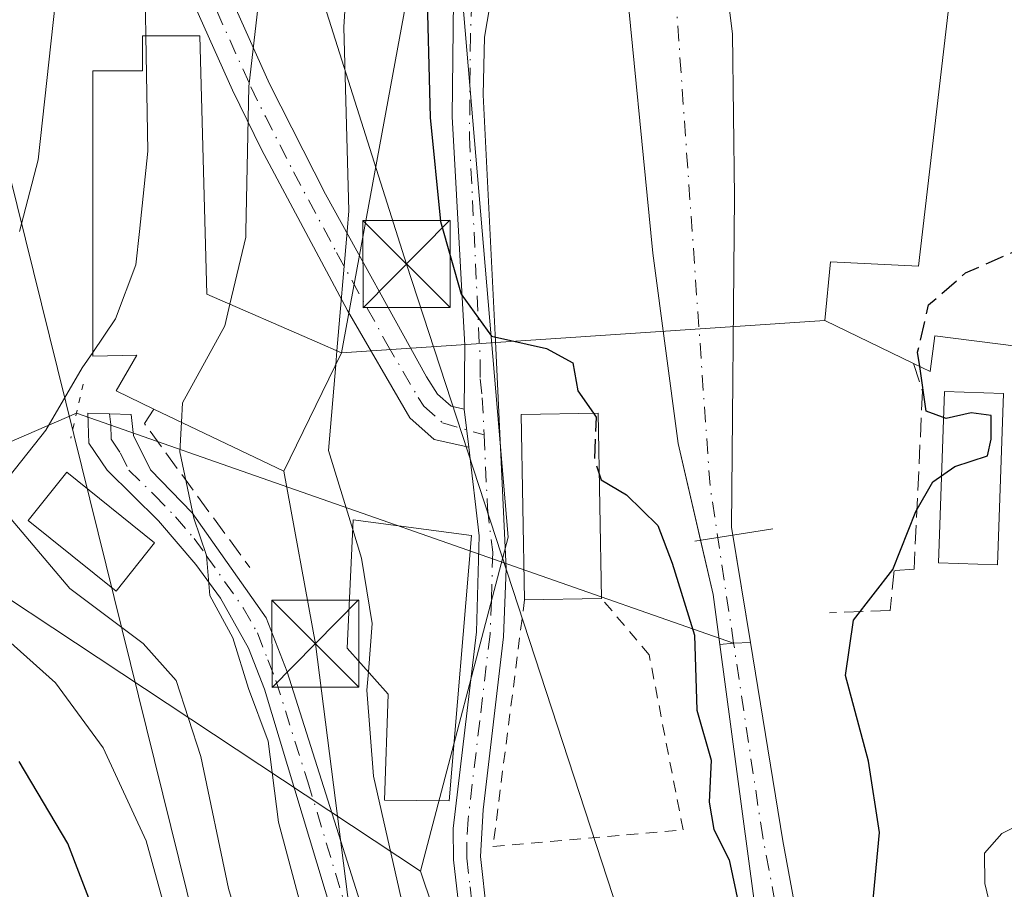
# Model space of a CAD drawing. Units: metres. Extents: x 586485 to 589922, y 4768307 to 4770665.
# Drawn here: x 587918 to 588003, y 4769713 to 4769787 of the extents above; entities that cross this region are included whole.
import ezdxf

# ---------------------------------------------------------------- set-up
doc = ezdxf.new("R2010")
doc.units = ezdxf.units.M
doc.header["$MEASUREMENT"] = 0
for name, pattern in [('DGN Style 2', [1.6480167562047852, 0.988810053722871, -0.6592067024819142]), ('DGN Style 3', [2.307223458686699, 1.648016756204785, -0.6592067024819142]), ('DGN Style 4', [2.6384748266838614, 1.318413404963828, -0.6592067024819142, 0.001648016756204785, -0.6592067024819142]), ('DGN Style 5', [1.1536117293433497, 0.4944050268614355, -0.6592067024819142])]:
    doc.linetypes.add(name, pattern=pattern)
for name, color, linetype, lineweight in [('Alambrada', 7, 'DGN Style 2', 0), ('Camino Cxs', 7, 'Continuous', 0), ('Camino eje', 30, 'DGN Style 4', 13), ('Cima', 7, 'Continuous', 0), ('Corriente natural Cxs', 4, 'Continuous', 13), ('Corriente natural eje', 4, 'DGN Style 4', 0), ('Corriente natural lineal', 142, 'Continuous', 13), ('Curva de nivel maestra', 30, 'Continuous', 30), ('Curva de nivel maestra oculto', 30, 'DGN Style 3', 30), ('Curva de nivel normal', 30, 'Continuous', 0), ('Edificación Cxs', 1, 'Continuous', 13), ('Obra de contención lineal', 1, 'DGN Style 3', 13), ('Pastizal CxS', 92, 'Continuous', 0), ('Piscina CxS', 4, 'Continuous', 0), ('Pista pavimentada Cxs', 135, 'Continuous', 0), ('Pista pavimentada eje', 135, 'DGN Style 4', 0), ('Prado CxS', 92, 'Continuous', 0), ('Presa', 1, 'Continuous', 13), ('Puente lineal', 2, 'DGN Style 5', 0), ('Suelo desnudo CxS', 253, 'Continuous', 0), ('Tendido', 6, 'Continuous', 0), ('Torre de tendido puntual', 7, 'Continuous', 0)]:
    doc.layers.add(name, color=color, linetype=linetype, lineweight=lineweight)

# ---------------------------------------------------------------- blocks, each defined once
blk = doc.blocks.new('*U24')
at = {"layer": 'Suelo desnudo CxS', "color": 253, "linetype": 'Continuous', "lineweight": 0}
for points in [[(588009.7701000003, 4769945.2601, 469.8711000000039), (587998.7001, 4769908.690099999, 470.8625999999931), (587992.0100999996, 4769883.710100001, 471.2286000000022), (587983.8501000004, 4769856.0001, 471.590400000001), (587978.9301000005, 4769833.850099999, 471.764599999995), (587977.2100999998, 4769824.100099999, 471.4265000000014), (587977.0601000004, 4769815.140100001, 471.2525000000023), (587977.9901000002, 4769805.530099999, 471.1595999999991), (587979.7301000003, 4769800.4001, 471.7825000000012), (587979.7567999996, 4769795.891600001, 472.030700000003), (587978.4935, 4769792.151699999, 471.7989999999991), (587979.2401000002, 4769786.2601, 471.8368000000046), (587979.4001000002, 4769772.280099999, 471.8494999999967), (587979.1601, 4769743.840100001, 472.3984000000055), (587980.7821000004, 4769733.9242, 473.000199999995), (587983.5701000001, 4769716.880100001, 472.8445000000065), (587988.6700999998, 4769689.3101, 473.1867999999959)], [(587981.0701000001, 4769711.9301, 473.8913999999932), (587978.1542999997, 4769733.753000001, 473.9720999999991), (587977.5800999999, 4769738.050100001, 473.6487000000052), (587974.5601000004, 4769751.040100001, 473.3671000000032), (587972.3901000004, 4769767.4101, 472.7600999999996), (587969.8402000006, 4769793.3994, 472.4318999999959), (587968.3706999999, 4769797.4683, 472.6046999999963), (587965.9801000003, 4769807.090100001, 472.5215000000026), (587965.4951, 4769810.313800001, 472.457899999994), (587964.9600999998, 4769813.870100001, 472.4383999999991), (587964.8901000004, 4769823.210100001, 472.5644999999931), (587967.5900999998, 4769842.670100001, 472.1656999999978), (587974.9401000004, 4769867.8201, 471.7265000000043), (587984.6201, 4769898.460100001, 471.5626000000047), (587992.6101000002, 4769924.850099999, 471.5448999999935), (587999.2200999996, 4769944.640100001, 470.9958000000043)]]:
    blk.add_polyline3d(points, dxfattribs=at)
blk = doc.blocks.new('5TTEND')
at = {"layer": 'Cima', "color": 7, "linetype": 'Continuous', "lineweight": 0}
for p, q in [((-0.375, 0.3754), (0.375, -0.3746)), ((0.3720000000000001, 0.3784000000000001), (-0.3720000000000001, -0.3776))]:
    blk.add_line(p, q, dxfattribs=at)
at = {"layer": 'Cima', "color": 7, "linetype": 'Continuous', "lineweight": 0, "flags": 128}
blk.add_lwpolyline([(-0.375, -0.3746), (0.375, -0.3746), (0.375, 0.3754), (-0.375, 0.3754), (-0.3720000000000001, -0.3776)], dxfattribs=at)

msp = doc.modelspace()

# ---------------------------------------------------------------- linework, layer by layer
at = {"layer": 'Alambrada', "color": 7, "linetype": 'DGN Style 2', "lineweight": 0}
msp.add_polyline3d([(587961.3501000004, 4769737.610099999, 477.7853000000032), (587958.6401000004, 4769716.390100001, 477.9652999999962), (587974.9801000003, 4769717.840100001, 480.3006000000024), (587972.0701000001, 4769732.880100001, 480.6065999999992), (587967.9600999998, 4769737.7301, 479.216499999995)], dxfattribs=at)
at = {"layer": 'Camino Cxs', "color": 7, "linetype": 'Continuous', "lineweight": 0, "extrusion": (0.006469657029041466, -0.05567310129019735, 0.9984280892135688), "elevation": -261267.2959431905, "flags": 128}
msp.add_lwpolyline([(1134604.189562013, 4662687.92003627), (1134604.189562013, 4662684.622847916)], dxfattribs=at)
at = {"layer": 'Camino Cxs', "color": 7, "linetype": 'Continuous', "lineweight": 0}
for points in [[(587917.5100999996, 4769834.350099999, 500.5954000000056), (587918.5800999999, 4769829.3301, 499.7513999999938), (587920.5701000001, 4769823.620100001, 498.7179999999935), (587925.2701000003, 4769813.0101, 494.5126000000019), (587931.3000999996, 4769800.0701, 491.8586000000069), (587939.4101, 4769781.970100001, 484.7694000000047), (587944.2401000002, 4769772.470100001, 481.5930999999982), (587952.9101, 4769756.7601, 478.157600000006), (587953.8701, 4769755.290100001, 477.5717000000004), (587955.0301000001, 4769754.2601, 477.013300000006), (587956.1700999998, 4769754.0001, 476.5760000000009), (587956.5500999996, 4769750.7301, 476.3911999999983), (587953.5701000001, 4769751.4001, 477.4738999999972), (587951.5000999998, 4769753.2401, 478.6953000000067), (587946.1300999997, 4769762.470100001, 481.9499000000069), (587938.7301000003, 4769776.3201, 485.9248999999982), (587936.2301000003, 4769781.420100001, 486.9091999999946), (587928.4700999996, 4769798.780099999, 491.8221000000049), (587921.4700999996, 4769813.8301, 496.6287000000011), (587917.1001000004, 4769823.890100001, 499.9919999999984)], [(587917.5100999996, 4769834.350099999, 500.5954000000056), (587918.5800999999, 4769829.3301, 499.7513999999938), (587920.5701000001, 4769823.620100001, 498.7179999999935), (587925.2701000003, 4769813.0101, 494.5126000000019), (587931.3000999996, 4769800.0701, 491.8586000000069), (587939.4101, 4769781.970100001, 484.7694000000047), (587944.2401000002, 4769772.470100001, 481.5930999999982), (587952.9101, 4769756.7601, 478.157600000006), (587953.8701, 4769755.290100001, 477.5717000000004), (587955.0301000001, 4769754.2601, 477.013300000006), (587956.1700999998, 4769754.0001, 476.5760000000009)], [(587956.5500999996, 4769750.7301, 476.3911999999983), (587953.5701000001, 4769751.4001, 477.4738999999972), (587951.5000999998, 4769753.2401, 478.6953000000067), (587946.1300999997, 4769762.470100001, 481.9499000000069), (587938.7301000003, 4769776.3201, 485.9248999999982), (587936.2301000003, 4769781.420100001, 486.9091999999946), (587928.4700999996, 4769798.780099999, 491.8221000000049), (587921.4700999996, 4769813.8301, 496.6287000000011), (587917.1001000004, 4769823.890100001, 499.9919999999984), (587915.5800999999, 4769828.4901, 501.1919000000053)]]:
    msp.add_polyline3d(points, dxfattribs=at)
at = {"layer": 'Camino eje', "color": 30, "linetype": 'DGN Style 4', "lineweight": 13}
msp.add_polyline3d([(587916.8750999998, 4769829.890100001, 500.492499999993), (587917.0800999999, 4769828.9101, 500.280700000003), (587917.8400999998, 4769826.610099999, 499.7494000000006), (587918.8350999998, 4769823.755100001, 499.2795999999944), (587921.0201000003, 4769818.725099999, 497.8843999999954), (587923.3701, 4769813.420100001, 495.5252999999939), (587926.8701, 4769805.895099999, 492.4291999999987), (587929.8850999996, 4769799.425100001, 491.8374999999942), (587933.7651000004, 4769790.745100001, 488.2213000000047), (587937.8201000001, 4769781.6951, 485.5029000000068), (587939.0701000001, 4769779.145099999, 485.2333000000072), (587941.4851000002, 4769774.395099999, 483.4198000000034), (587945.1851000004, 4769767.470100001, 481.8067000000011), (587949.5201000003, 4769759.6151, 480.4643000000069), (587952.2050999999, 4769755.0001, 478.3050999999978), (587952.6851000004, 4769754.265100001, 477.8619000000036), (587954.3000999996, 4769752.8301, 477.0945000000065), (587957.8702999996, 4769751.7805, 476.2247999999963)], dxfattribs=at)
at = {"layer": 'Corriente natural Cxs', "color": 4, "linetype": 'Continuous', "lineweight": 13, "extrusion": (-0.00969336912474019, 0.05925890766500038, 0.9981955822670037), "elevation": 277421.8541516904, "flags": 128}
msp.add_lwpolyline([(-1350252.219240927, -4603914.182586035), (-1350252.219240927, -4603904.798188863)], dxfattribs=at)
at = {"layer": 'Corriente natural Cxs', "color": 4, "linetype": 'Continuous', "lineweight": 13, "extrusion": (-0.3802355565105757, 0.01878391778632127, 0.9246989164034365), "elevation": -133537.6325500525, "flags": 128}
msp.add_lwpolyline([(-4792935.453480828, 325601.0573547549), (-4792939.717015657, 325600.2078652812), (-4792944.33881667, 325598.7825932081)], dxfattribs=at)
at = {"layer": 'Corriente natural Cxs', "color": 4, "linetype": 'Continuous', "lineweight": 13, "extrusion": (0.3389830554486846, 0.1045999168396043, 0.9349595421812764), "elevation": 698671.5299301685, "flags": 128}
msp.add_lwpolyline([(4384319.516792761, -1840021.488196859), (4384319.297981294, -1840022.730183012), (4384318.905570494, -1840024.227839032)], dxfattribs=at)
msp.add_lwpolyline([(4384319.516792761, -1840021.488196859), (4384319.297981294, -1840022.730183012), (4384318.905570494, -1840024.227839032)], dxfattribs=at)
at = {"layer": 'Corriente natural Cxs', "color": 4, "linetype": 'Continuous', "lineweight": 13}
msp.add_polyline3d([(587978.4935, 4769792.151699999, 471.7989999999991), (587979.2401000002, 4769786.2601, 471.8368000000046), (587979.4001000002, 4769772.280099999, 471.8494999999967), (587979.1601, 4769743.840100001, 472.3984000000055), (587980.7821000004, 4769733.9242, 473.000199999995), (587979.3284, 4769733.886299999, 473.5314999999973), (587978.1542999997, 4769733.753000001, 473.9720999999991), (587977.5800999999, 4769738.050100001, 473.6487000000052), (587974.5601000004, 4769751.040100001, 473.3671000000032), (587972.3901000004, 4769767.4101, 472.7600999999996), (587969.8402000006, 4769793.3994, 472.4318999999959)], close=True, dxfattribs=at)
for points in [[(587976.4918000001, 4769742.7313, 473.1061000000045), (587974.5601000004, 4769751.040100001, 473.3671000000032), (587972.3901000004, 4769767.4101, 472.7600999999996), (587969.8402000006, 4769793.3994, 472.4318999999959)], [(587978.4935, 4769792.151699999, 471.7989999999991), (587979.2401000002, 4769786.2601, 471.8368000000046), (587979.4001000002, 4769772.280099999, 471.8494999999967), (587979.1601, 4769743.840100001, 472.3984000000055), (587979.2698999997, 4769743.1688, 472.4367000000057)], [(587981.0701000001, 4769711.9301, 473.8913999999932), (587978.1542999997, 4769733.753000001, 473.9720999999991), (587979.3284, 4769733.886299999, 473.5314999999973), (587980.7821000004, 4769733.9242, 473.000199999995), (587983.5701000001, 4769716.880100001, 472.8445000000065), (587988.6700999998, 4769689.3101, 473.1867999999959)], [(587997.7001, 4769527.590100001, 479.9217000000062), (588000.0701000001, 4769535.8301, 478.8834999999963), (588003.7200999996, 4769555.100099999, 478.4182000000001), (588011.1700999998, 4769575.6801, 477.0669000000053), (588013.0833000002, 4769583.76, 476.7652999999991), (588015.3058000002, 4769599.740900001, 476.1760000000068), (588013.4008, 4769619.7434, 475.402700000006), (588010.3316000003, 4769627.786800001, 475.402700000006), (588003.5581999999, 4769643.873500001, 474.8788000000059), (587996.8907000005, 4769657.4202, 474.0801999999967), (587990.9700999996, 4769669.9901, 474.1303999999946), (587986.2301000003, 4769683.880100001, 473.9765000000043), (587981.0701000001, 4769711.9301, 473.8913999999932), (587978.1542999997, 4769733.753000001, 473.9720999999991)], [(587980.7821000004, 4769733.9242, 473.000199999995), (587983.5701000001, 4769716.880100001, 472.8445000000065), (587988.6700999998, 4769689.3101, 473.1867999999959), (587991.4901000002, 4769679.770099999, 473.5240000000049), (587994.7901, 4769670.210100001, 473.7480000000069), (588012.2366000004, 4769631.702600001, 474.5261000000028), (588016.3640999999, 4769622.071799999, 474.9686999999976), (588017.7399000004, 4769613.499199999, 475.1603000000032), (588018.7982999999, 4769599.423400001, 475.7820000000065), (588016.1700999998, 4769581.540100001, 476.1848999999929), (588012.5100999996, 4769565.440099999, 476.9278999999952), (588008.0500999996, 4769549.9901, 477.3862999999984), (588006.7301000003, 4769537.840100001, 477.907600000006), (588008.3792000003, 4769522.7082, 478.4219000000012)]]:
    msp.add_polyline3d(points, dxfattribs=at)
at = {"layer": 'Corriente natural eje', "color": 4, "linetype": 'DGN Style 4', "lineweight": 0, "extrusion": (-0.7036914718735401, -0.04095552491579264, 0.7093242963492248), "elevation": -608767.106657035, "flags": 128}
msp.add_lwpolyline([(-4727512.812606101, 613275.2053310747), (-4727526.41144257, 613273.4568121834), (-4727571.91242656, 613272.6945572542)], dxfattribs=at)
at = {"layer": 'Corriente natural eje', "color": 4, "linetype": 'DGN Style 4', "lineweight": 0}
msp.add_polyline3d([(588002.0601000004, 4769526.1601, 478.2238999999972), (588003.2901, 4769536.710100001, 477.8460999999952), (588006.0900999998, 4769551.110099999, 477.5660000000062), (588014.4301000005, 4769581.670100001, 476.4712), (588017.1048999997, 4769600.164200001, 475.7795000000042), (588014.9883000003, 4769621.330900001, 475.1082000000025), (588004.6166000003, 4769645.672599999, 474.7559999999939), (587995.0915999999, 4769665.780999999, 473.8313000000053), (587987.9600999998, 4769684.770099999, 473.3101000000024), (587981.8300999999, 4769717.2301, 473.1638999999996), (587979.3284, 4769733.886299999, 473.5314999999973)], dxfattribs=at)
at = {"layer": 'Corriente natural lineal', "color": 142, "linetype": 'Continuous', "lineweight": 13, "extrusion": (0.2514509002324261, -0.08792769832891321, 0.9638678149201176), "elevation": -271087.3690473431, "flags": 128}
msp.add_lwpolyline([(4696481.973027435, 982737.0006726566), (4696481.973027435, 982674.9087809308)], dxfattribs=at)
at = {"layer": 'Corriente natural lineal', "color": 142, "linetype": 'Continuous', "lineweight": 13}
msp.add_polyline3d([(587912.6909999996, 4769749.265699999, 493.1919999999955), (587922.8344000002, 4769753.641200001, 490.0715999999957)], dxfattribs=at)
at = {"layer": 'Curva de nivel maestra', "color": 30, "linetype": 'Continuous', "lineweight": 30, "flags": 128}
for points, elevation in [([(587947.6399999997, 4769940.170100001), (587946.3499999996, 4769931.5101), (587945.1399999997, 4769916.5101), (587945.2800000003, 4769900.5101), (587947.0499999998, 4769883.020099999), (587951.8799999999, 4769864.1801), (587954.9600000001, 4769845.140100001), (587955.2599999999, 4769835.6601), (587953.9800000004, 4769830.140100001), (587954.7300000004, 4769825.4301), (587955.04, 4769820.0701), (587953.8300000001, 4769817.850099999), (587952.1299999999, 4769817.0601), (587951.3899999997, 4769811.350099999), (587951.9600000001, 4769799.600099999), (587952.9299999997, 4769791.350099999), (587953.25, 4769779.0701), (587954.1399999997, 4769770.140100001), (587955.9100000003, 4769763.880100001), (587958.5, 4769760.270099999), (587963.2400000002, 4769759.220100001), (587965.5099999999, 4769757.9901), (587965.9400000004, 4769755.5801), (587967.2818999998, 4769753.6437)], 475), ([(587991.29, 4769711.520099999), (587991.8799999999, 4769717.610099999), (587990.9199999999, 4769723.7401), (587988.9500000002, 4769731.090100001), (587989.6299999999, 4769735.870100001), (587993.0199999996, 4769740.200099999), (587995, 4769745.200099999), (587996.4500000002, 4769747.7501), (587998.3499999996, 4769749.0601), (588001.1699999999, 4769749.970100001), (588001.4699999997, 4769751.420100001), (588001.4699999997, 4769753.450099999), (587999.75, 4769753.6801), (587997.6100000005, 4769753.200099999), (587995.8899999997, 4769753.8301), (587995.3304000003, 4769757.664200001)], 475), ([(587967.7648999998, 4769748.439300001), (587967.9400000004, 4769747.920100001), (587970.1200000001, 4769746.620100001), (587972.8099999996, 4769744.0001), (587974.0499999998, 4769740.7601), (587975.9600000001, 4769734.5701), (587976.1699999999, 4769728.110099999), (587977.4000000004, 4769723.8301), (587977.2400000002, 4769720.210100001), (587977.6200000001, 4769717.870100001), (587978.9500000002, 4769715.2601), (587980.0999999996, 4769709.870100001)], 475), ([(587942.6897, 4769579.133099999), (587942.9900000002, 4769580.2401), (587946.4800000004, 4769586.220100001), (587948.9800000004, 4769593.9001), (587948.8700000001, 4769605.4801), (587946.7800000003, 4769621.120100001), (587944.0499999998, 4769633.6801), (587942.3799999999, 4769638.4901), (587941.2300000004, 4769644.610099999), (587940.3499999996, 4769658.5601), (587941.2100000001, 4769665.550100001), (587940.0599999996, 4769671.5701), (587937.5599999996, 4769676.470100001), (587933.9400000004, 4769682.860099999), (587933.6799999997, 4769688.860099999), (587932.8499999996, 4769691.100099999), (587927.3200000003, 4769703.2601), (587924.4100000003, 4769710.600099999), (587922.0899999999, 4769716.6601), (587917.9100000003, 4769723.710100001)], 500)]:
    msp.add_lwpolyline(points, dxfattribs=dict(at, elevation=elevation))
at = {"layer": 'Curva de nivel maestra oculto', "color": 30, "linetype": 'DGN Style 3', "lineweight": 30, "elevation": 475, "flags": 128}
for points in [[(587995.3304000003, 4769757.664200001), (587995.1500000004, 4769758.9001), (587996.0899999999, 4769762.950099999), (587999.2800000003, 4769765.710100001), (588003.4199999999, 4769767.530099999), (588004.8835000005, 4769769.0441)], [(587967.2818999998, 4769753.6437), (587967.5199999996, 4769753.300100001), (587967.3600000005, 4769749.640100001), (587967.7648999998, 4769748.439300001)]]:
    msp.add_lwpolyline(points, dxfattribs=at)
at = {"layer": 'Curva de nivel normal', "color": 30, "linetype": 'Continuous', "lineweight": 0, "flags": 128}
for points, elevation in [([(587926.2699999996, 4769955.060000001), (587923.7199999997, 4769935.09), (587923.5499999998, 4769924.74), (587924.2699999996, 4769917.84), (587923.9800000004, 4769905.17), (587924.4600000001, 4769896.51), (587924.4000000004, 4769891.51), (587924.8200000003, 4769878.600000001), (587925.8499999996, 4769872.76), (587926.2100000001, 4769869.939999999), (587926.9299999997, 4769867.529999999), (587927.04, 4769863.850000001), (587926.2400000002, 4769859.52), (587926.0700000003, 4769853.710000001), (587925.3899999997, 4769847.24), (587925.2100000001, 4769839.779999999), (587924.2699999996, 4769826.789999999), (587923.7699999996, 4769816.960000001), (587922.4000000004, 4769811.930000001), (587922.1799999997, 4769804.189999999), (587921.2000000002, 4769790.66), (587919.5199999996, 4769775.439999999), (587917.932, 4769769.256100001)], 495), ([(587945.2268000003, 4769758.999600001), (587946.0976999998, 4769769.256100001), (587946.25, 4769771.050000001), (587945.8200000003, 4769786.84), (587946.5800000001, 4769799.279999999), (587946.0800000001, 4769804.060000001), (587945.7999999998, 4769809.199999999), (587946.1200000001, 4769818.189999999), (587946.1399999997, 4769822.810000001), (587947.0999999996, 4769829), (587946.0999999996, 4769837.76), (587945.5599999996, 4769841.5), (587945.7000000002, 4769845.869999999), (587946.1299999999, 4769850.619999999), (587944.9900000002, 4769856.289999999), (587943.9400000004, 4769862.850000001), (587943.1699999999, 4769866.66), (587941.7000000002, 4769875.92), (587937.5499999998, 4769899.449999999), (587937.0999999996, 4769909.180000001), (587937.3600000005, 4769923.869999999), (587939.1100000005, 4769935.350000001), (587940.5700000003, 4769944.5)], 480), ([(587930.7000000002, 4769938.720000001), (587930.8399999999, 4769931.4), (587929.7800000003, 4769924.350000001), (587928.7300000004, 4769913.99), (587928, 4769907.640000001), (587928.3600000005, 4769902.17), (587929.2400000002, 4769896.84), (587929.6799999997, 4769889.230000001), (587930.7699999996, 4769882.02), (587932.5, 4769877.08), (587933.2599999999, 4769873.180000001), (587933.1699999999, 4769866.480000001), (587933.2100000001, 4769851.180000001), (587932.7000000002, 4769832.609999999), (587931.3499999996, 4769824.08), (587931.1799999997, 4769815.4), (587931.3200000003, 4769806.800000001), (587931.54, 4769802.27), (587930.1299999999, 4769799.880000001), (587929.2000000002, 4769796.619999999), (587928.7599999999, 4769787.91), (587928.7926000003, 4769786.09)], 490), ([(587936.0197999999, 4769763.018999999), (587937.3899999997, 4769768.779999999), (587937.3992, 4769769.256100001), (587937.6399999997, 4769781.730000001), (587939.0800000001, 4769794.199999999), (587939.6200000001, 4769801.439999999), (587939.9400000004, 4769805.859999999), (587938.8099999996, 4769809.529999999), (587938.5499999998, 4769812.529999999), (587938.9000000004, 4769817.529999999), (587938.5800000001, 4769822.529999999), (587938.8899999997, 4769831.189999999), (587940.0199999996, 4769844.52), (587940.0099999999, 4769853.180000001)], 485), ([(587928.7926000003, 4769786.09), (587928.9699999997, 4769776.17), (587928.2340000002, 4769769.256100001), (587927.9299999997, 4769766.4), (587926.1799999997, 4769761.75), (587924.2300000004, 4769758.8795)], 490), ([(587936.0197999999, 4769763.018999999), (587935.5800000001, 4769761.17), (587931.9400000004, 4769754.550000001), (587931.8525, 4769752.867799999)], 485), ([(587945.2268000003, 4769758.999600001), (587945.1262999997, 4769757.8156)], 480), ([(587924.2300000004, 4769758.8795), (587923.3200000003, 4769757.539999999), (587920.2000000002, 4769752.199999999), (587917.04, 4769748.199999999)], 490), ([(587945.1262999997, 4769757.8156), (587944.5, 4769750.439999999), (587946.5821000002, 4769743.6513)], 480), ([(587931.8525, 4769752.867799999), (587931.7199999997, 4769750.32), (587932.9100000003, 4769744.630000001), (587934, 4769741.42), (587934.2800000003, 4769737.99), (587936.2599999999, 4769734.34), (587937.6200000001, 4769729.99), (587939.3200000003, 4769725.460000001), (587940.1900000004, 4769718.480000001), (587942.9400000004, 4769708.220000001)], 485), ([(587916.8899999997, 4769744.9), (587922.2699999996, 4769738.58), (587928.5700000003, 4769733.84), (587931.4000000004, 4769730.66), (587933.5099999999, 4769724.140000001), (587935.8899999997, 4769712.800000001), (587938.5599999996, 4769703.880000001)], 490), ([(587946.5821000002, 4769743.6513), (587947.3399999999, 4769741.180000001), (587948.2599999999, 4769735.560000001), (587947.9271999998, 4769731.421499999)], 480), ([(587913.8799999999, 4769736.82), (587921.0300000003, 4769730.480000001), (587925.1299999999, 4769724.890000001), (587928.8099999996, 4769716.880000001), (587930.3600000005, 4769711.289999999)], 495), ([(587947.9271999998, 4769731.421499999), (587947.7999999998, 4769729.84), (587948.3600000005, 4769722.439999999), (587950.9100000003, 4769711.189999999), (587951.8399999999, 4769704.51), (587951.4600000001, 4769701.49), (587950.1900000004, 4769698.52), (587950.0800000001, 4769694.939999999), (587951.8700000001, 4769688.189999999), (587954.1600000003, 4769682.439999999), (587955.54, 4769677.07), (587958.2400000002, 4769671.49), (587962.1399999997, 4769666.33), (587964.7300000004, 4769661.15), (587966.2000000002, 4769656.699999999), (587968.5199999996, 4769652.619999999), (587972.3399999999, 4769646.970000001), (587979.25, 4769634.210000001), (587982.9859999996, 4769624.7204)], 480), ([(588005.4100000003, 4769719.029999999), (588002.3899999997, 4769717.529999999), (588000.9100000003, 4769715.83), (588000.9199999999, 4769713.210000001), (588002.04, 4769708.550000001)], 480)]:
    msp.add_lwpolyline(points, dxfattribs=dict(at, elevation=elevation))
at = {"layer": 'Edificación Cxs', "color": 1, "linetype": 'Continuous', "lineweight": 13, "flags": 128}
for points, elevation in [([(588004.5301000001, 4769766.340100001), (588003.6201, 4769759.4001), (587996.6401000004, 4769760.3101), (587996.2301000003, 4769757.2301), (587994.8000999996, 4769757.920100001), (587987.1700999998, 4769761.630100001), (587987.6700999998, 4769766.6501), (587995.2301000003, 4769766.300100001), (587998.3901000004, 4769793.3301), (588007.9600999998, 4769792.700099999), (588004.8701, 4769768.940099999)], 482.237200000003), ([(587945.6201, 4769758.8301), (587940.6700999998, 4769748.6601), (587929.4801000003, 4769754.0001), (587926.2301000003, 4769755.5601), (587928.0100999996, 4769758.630100001), (587924.2301000003, 4769758.540100001), (587924.2301000003, 4769783.0801), (587928.5100999996, 4769783.0801), (587928.5100999996, 4769786.090100001), (587933.4200999998, 4769786.090100001), (587934.0301000001, 4769763.890100001), (587943.5100999996, 4769759.7401)], 495.7747999999993), ([(587956.7801000001, 4769743.130100001), (587954.8701, 4769720.3201), (587949.3000999996, 4769720.380100001), (587949.6401000004, 4769729.5001), (587946.1101000002, 4769733.460100001), (587946.6201, 4769744.470100001)], 483.645399999994)]:
    msp.add_lwpolyline(points, close=True, dxfattribs=dict(at, elevation=elevation))
at = {"layer": 'Edificación Cxs', "color": 1, "linetype": 'Continuous', "lineweight": 13, "extrusion": (0.3089604069908946, 0.1648065003358459, 0.9366868656915562), "elevation": 968193.0755017119, "flags": 128}
msp.add_lwpolyline([(3931738.133109312, -2588497.05534534), (3931731.489628659, -2588487.282611166), (3931741.467787904, -2588479.425242648)], dxfattribs=at)
at = {"layer": 'Edificación Cxs', "color": 1, "linetype": 'Continuous', "lineweight": 13, "extrusion": (-0.2115486619894038, -0.003840520363437949, 0.977359920404879), "elevation": -142233.7431322048, "flags": 128}
msp.add_lwpolyline([(-4758279.526451255, 659279.967966219), (-4758279.526451255, 659273.2037343016)], dxfattribs=at)
at = {"layer": 'Edificación Cxs', "color": 1, "linetype": 'Continuous', "lineweight": 13}
for points in [[(587994.8000999996, 4769757.920100001, 479.5155999999988), (587987.1700999998, 4769761.630100001, 477.3294000000024), (587987.6700999998, 4769766.6501, 476.1778000000049), (587995.2301000003, 4769766.300100001, 481.7446999999956), (587998.3901000004, 4769793.3301, 477.6399999999995), (588007.9600999998, 4769792.700099999, 477.790399999998), (588004.8701, 4769768.940099999, 481.8129000000045)], [(587929.4801000003, 4769754.0001, 490.7507999999943), (587926.2301000003, 4769755.5601, 493.1530000000057), (587928.0100999996, 4769758.630100001, 492.5639999999985), (587924.2301000003, 4769758.540100001, 495.7747999999993), (587924.2301000003, 4769783.0801, 493.9487999999984), (587928.5100999996, 4769783.0801, 492.0880999999936), (587928.5100999996, 4769786.090100001, 491.2026000000042), (587933.4200999998, 4769786.090100001, 488.3920000000071), (587934.0301000001, 4769763.890100001, 490.5117999999929), (587943.5100999996, 4769759.7401, 486.8411000000052), (587945.6201, 4769758.8301, 484.5773000000045)], [(588004.5301000001, 4769766.340100001, 482.2372000000032), (588003.6201, 4769759.4001, 481.3699000000051), (587996.6401000004, 4769760.3101, 482.2274000000034), (587996.2301000003, 4769757.2301, 479.5348999999987), (587994.8000999996, 4769757.920100001, 479.5155999999988)], [(587961.3501000004, 4769737.610099999, 477.7853000000032), (587961.0500999996, 4769753.540100001, 477.5074000000022), (587967.6700999998, 4769753.6501, 484.1108999999997), (587967.9600999998, 4769737.7301, 479.216499999995)], [(587929.5401, 4769742.5001, 488.3276000000042), (587926.2301000003, 4769738.360099999, 498.6154999999999), (587918.6801000005, 4769744.420100001, 491.7201999999961), (587921.9901000002, 4769748.5701, 493.1278000000021), (587929.5401, 4769742.5001, 488.3276000000042)], [(587956.7801000001, 4769743.130100001, 477.3641000000061), (587954.8701, 4769720.3201, 479.6781999999948), (587949.3000999996, 4769720.380100001, 483.0651999999973), (587949.6401000004, 4769729.5001, 482.2084999999934), (587946.1101000002, 4769733.460100001, 482.7299999999959), (587946.6201, 4769744.470100001, 483.645399999994), (587956.7801000001, 4769743.130100001, 477.3641000000061)]]:
    msp.add_polyline3d(points, dxfattribs=at)
for points in [[(587967.9600999998, 4769737.7301, 484.1108999999997), (587961.3501000004, 4769737.610099999, 484.1108999999997), (587961.0500999996, 4769753.540100001, 484.1108999999997), (587967.6700999998, 4769753.6501, 484.1108999999997)], [(587929.5401, 4769742.5001, 498.6154999999999), (587926.2301000003, 4769738.360099999, 498.6154999999999), (587918.6801000005, 4769744.420100001, 498.6154999999999), (587921.9901000002, 4769748.5701, 498.6154999999999)]]:
    msp.add_3dface(points, dxfattribs=at)
at = {"layer": 'Obra de contención lineal', "color": 1, "linetype": 'DGN Style 3', "lineweight": 13, "extrusion": (0.1132551634619393, -0.3189477935694726, 0.9409811756493189), "elevation": -1454254.677563508, "flags": 128}
msp.add_lwpolyline([(2150092.903861526, 4044559.107421466), (2150091.722280344, 4044558.143641226), (2150096.124094535, 4044542.543815079)], dxfattribs=at)
at = {"layer": 'Obra de contención lineal', "color": 1, "linetype": 'DGN Style 3', "lineweight": 13}
msp.add_polyline3d([(587994.8000999996, 4769757.920100001, 479.5155999999988), (587995.5701000001, 4769755.550100001, 478.2972000000009), (587994.8501000004, 4769740.2301, 476.8261999999959), (587993.1201, 4769740.120100001, 476.2737000000052), (587992.7801000001, 4769736.700099999, 476.6698999999935), (587987.5701000001, 4769736.5001, 476.6824000000051)], dxfattribs=at)
at = {"layer": 'Pastizal CxS', "color": 92, "linetype": 'Continuous', "lineweight": 0, "extrusion": (0.6114144080478546, 0.723305654932395, 0.3209382357624452), "elevation": 3809597.642408378, "flags": 128}
msp.add_lwpolyline([(2630260.594805236, -1290375.143411946), (2630216.685640383, -1290400.617698492), (2630136.621969212, -1290430.081637131)], dxfattribs=at)
at = {"layer": 'Pastizal CxS', "color": 92, "linetype": 'Continuous', "lineweight": 0}
for points in [[(587939.5724999999, 4769943.640900001, 482.0780999999988), (587935.5746999999, 4769933.5781, 484.309500000003), (587935.5745000001, 4769908.6985, 482.2535000000062), (587937.7905000001, 4769883.307499999, 484.2186999999976), (587942.4395000003, 4769847.446900001, 484.4955000000046), (587943.4634999996, 4769822.059900001, 482.8478999999934), (587944.3154999996, 4769806.5525, 481.7648000000045), (587956.1651, 4769804.135299999, 473.6628000000055), (587955.9855000004, 4769789.5955, 474.3228999999993), (587959.9505000003, 4769743.0031, 475.825800000006), (587952.4199000001, 4769714.285499999, 479.0532999999996), (587885.1703000005, 4769758.7501, 506.9585999999982), (587846.3586999997, 4769780.852499999, 531.0853000000062), (587812.1031, 4769791.2741, 546.6282999999967), (587774.8680999996, 4769809.1393, 560.6630000000005), (587752.5268999999, 4769821.0505, 567.8919000000024), (587716.2200999996, 4769836.921900001, 578.4801000000007), (587676.2647000002, 4769858.9441, 589.5383000000002), (587664.2538999999, 4769865.563899999, 594.217499999999), (587622.5494999997, 4769870.035700001, 605.6230000000069)], [(587956.1651, 4769804.135299999, 473.6628000000055), (587955.9855000004, 4769789.5955, 474.3228999999993), (587959.9505000003, 4769743.0031, 475.825800000006), (587952.4199000001, 4769714.285499999, 479.0532999999996)], [(587909.0022999998, 4769578.266899999, 515.7076999999991), (587923.7657000005, 4769565.556500001, 505.4254999999976), (587944.0881000003, 4769551.181100001, 494.436400000006), (587971.8453000002, 4769558.1207, 486.732799999998), (587997.6195, 4769586.3731, 479.6955000000017), (587985.7242999999, 4769627.513499999, 478.8852999999945), (587973.8289000001, 4769655.7663, 477.6656999999978), (587961.9329000004, 4769686.001499999, 478.3266000000004), (587952.4199000001, 4769714.285499999, 479.0532999999996)]]:
    msp.add_polyline3d(points, dxfattribs=at)
msp.add_polyline3d([(587952.4199000001, 4769714.285499999, 479.0532999999996), (587961.9329000004, 4769686.001499999, 478.3266000000004), (587973.8289000001, 4769655.7663, 477.6656999999978), (587985.7242999999, 4769627.513499999, 478.8852999999945), (587997.6195, 4769586.3731, 479.6955000000017), (587971.8453000002, 4769558.1207, 486.732799999998), (587944.0881000003, 4769551.181100001, 494.436400000006), (587923.7657000005, 4769565.556500001, 505.4254999999976), (587909.0022999998, 4769578.266899999, 515.7076999999991), (587834.1158999996, 4769640.103900001, 567.8111999999965), (587803.0947000004, 4769673.2479, 588.5228999999963), (587794.1074999999, 4769710.152899999, 590.1569000000018), (587833.1086999997, 4769763.677100001, 541.6290000000008), (587846.3586999997, 4769780.852499999, 531.0853000000062), (587885.1703000005, 4769758.7501, 506.9585999999982)], close=True, dxfattribs=at)
at = {"layer": 'Piscina CxS', "color": 4, "linetype": 'Continuous', "lineweight": 0}
msp.add_polyline3d([(588002.5401, 4769755.3301, 476.8684999999969), (588002.0201000003, 4769740.610099999, 476.8665000000037), (587996.9501, 4769740.790100001, 476.3077999999951), (587997.4600999998, 4769755.5101, 475.9700000000012), (588002.5401, 4769755.3301, 476.8684999999969)], dxfattribs=at)
msp.add_3dface([(588002.5401, 4769755.3301, 476.8684999999969), (588002.0201000003, 4769740.610099999, 476.8665000000037), (587996.9501, 4769740.790100001, 476.3077999999951), (587997.4600999998, 4769755.5101, 475.9700000000012)], dxfattribs=at)
at = {"layer": 'Pista pavimentada Cxs', "color": 135, "linetype": 'Continuous', "lineweight": 0, "extrusion": (0.006469657029041466, -0.05567310129019735, 0.9984280892135688), "elevation": -261267.2959431905, "flags": 128}
msp.add_lwpolyline([(1134604.189562013, 4662687.92003627), (1134604.189562013, 4662684.622847916)], dxfattribs=at)
at = {"layer": 'Pista pavimentada Cxs', "color": 135, "linetype": 'Continuous', "lineweight": 0}
for points in [[(587956.1700999998, 4769754.0001, 476.5760000000009), (587956.2200999996, 4769759.470100001, 476.6815999999963), (587955.1300999997, 4769779.1501, 480.349000000002), (587955.2302000001, 4769789.140100001, 476.4562000000006), (587954.4601999996, 4769796.860099999, 475.3000999999931), (587952.8602, 4769805.0801, 478.3668999999937), (587951.7600999996, 4769809.950099999, 481.909799999994), (587950.4901000002, 4769817.340100001, 479.4208999999974), (587949.9401000004, 4769823.690099999, 479.4864999999991), (587949.7901, 4769828.6601, 480.4294999999984), (587949.9901000002, 4769839.5701, 480.8926000000066), (587949.6401000004, 4769847.3101, 480.0359000000026), (587948.0301000001, 4769857.610099999, 479.0016000000033), (587941.9801000003, 4769881.860099999, 482.3375999999989), (587939.7501999997, 4769893.440099999, 483.9070999999968), (587939.2001, 4769898.540100001, 483.1073999999935), (587938.9101, 4769905.670100001, 483.9955999999948), (587939.0401, 4769917.0801, 481.2453999999998), (587940.1700999998, 4769926.550100001, 481.4625999999989), (587942.1901000004, 4769936.3101, 483.199099999998)], [(587950.1401000004, 4769858.040100001, 479.6759000000021), (587951.5100999996, 4769849.8301, 480.7005000000063), (587952.1402000003, 4769842.4001, 480.1906000000017), (587951.9401000004, 4769829.600099999, 480.5660999999964), (587952.4001000002, 4769818.9801, 478.0939999999973), (587953.6601, 4769811.790100001, 480.3641000000061), (587955.2100999998, 4769807.0601, 476.3221999999951), (587956.0100999996, 4769806.530099999, 475.1906000000017), (587956.8800999997, 4769806.540100001, 474.1166999999987), (587961.7200999996, 4769800.040100001, 473.2394000000059), (587960.8888999998, 4769796.696900001, 473.2841999999946), (587959.6712999997, 4769791.433900001, 473.6229000000022), (587959.4508999996, 4769790.912900001, 473.730899999995), (587958.5417, 4769789.427100001, 474.1242000000057), (587958.3601000002, 4769788.6601, 474.3310000000056), (587957.9101, 4769785.9801, 475.5106999999989), (587957.8000999996, 4769781.0001, 477.3570999999939), (587958.8901000004, 4769759.2301, 476.0342999999993), (587959.7801000001, 4769740.280099999, 478.4633999999933), (587959.5500999996, 4769734.420100001, 477.3806000000041), (587957.7901, 4769719.540100001, 477.7299000000058), (587957.5601000004, 4769715.540100001, 478.1509999999981), (587958.1101000002, 4769710.600099999, 478.4217000000062)], [(587957.1901000004, 4769698.3101, 482.6762000000017), (587955.2302000001, 4769715.2601, 479.9866000000038), (587955.2100999998, 4769717.960100001, 479.9091000000044), (587957.2200999996, 4769734.860099999, 477.3874999999971), (587957.4501, 4769743.100099999, 477.1160999999993), (587956.5500999996, 4769750.7301, 476.3911999999983), (587956.1700999998, 4769754.0001, 476.5760000000009), (587956.2200999996, 4769759.470100001, 476.6815999999963), (587955.1300999997, 4769779.1501, 480.349000000002), (587955.2302000001, 4769789.140100001, 476.4562000000006), (587954.4601999996, 4769796.860099999, 475.3000999999931), (587952.8602, 4769805.0801, 478.3668999999937), (587951.7600999996, 4769809.950099999, 481.909799999994), (587950.4901000002, 4769817.340100001, 479.4208999999974), (587949.9401000004, 4769823.690099999, 479.4864999999991), (587949.7901, 4769828.6601, 480.4294999999984), (587949.9901000002, 4769839.5701, 480.8926000000066), (587949.6401000004, 4769847.3101, 480.0359000000026), (587948.0301000001, 4769857.610099999, 479.0016000000033)], [(587959.6712999997, 4769791.433900001, 473.6229000000022), (587959.4508999996, 4769790.912900001, 473.730899999995), (587958.5417, 4769789.427100001, 474.1242000000057), (587958.3601000002, 4769788.6601, 474.3310000000056), (587957.9101, 4769785.9801, 475.5106999999989), (587957.8000999996, 4769781.0001, 477.3570999999939), (587958.8901000004, 4769759.2301, 476.0342999999993), (587959.7801000001, 4769740.280099999, 478.4633999999933), (587959.5500999996, 4769734.420100001, 477.3806000000041), (587957.7901, 4769719.540100001, 477.7299000000058), (587957.5601000004, 4769715.540100001, 478.1509999999981), (587958.1101000002, 4769710.600099999, 478.4217000000062), (587959.9001000002, 4769700.7501, 480.1031999999978), (587960.1601, 4769697.280099999, 483.1478000000062), (587959.3300999999, 4769690.9301, 484.0623000000051), (587957.9901000002, 4769686.9001, 482.0175000000018), (587957.9700999996, 4769684.090100001, 482.3755999999995)], [(587948.7200999996, 4769697.690099999, 484.4021999999969), (587938.9801000003, 4769729.940099999, 485.3956999999937), (587937.6300999997, 4769733.450099999, 485.3787000000011), (587935.2001, 4769737.7601, 486.6258999999991), (587933.1001000004, 4769740.6501, 486.7909999999974), (587929.8901000004, 4769744.390100001, 487.9836000000069), (587925.4600999998, 4769748.7401, 491.3592999999965), (587923.8901000004, 4769751.0801, 494.2753999999986), (587923.8101000004, 4769753.640100001, 495.6824999999953), (587927.5401, 4769753.550100001, 490.9434999999939), (587927.7301000003, 4769751.7301, 490.3822999999975), (587929.1901000004, 4769748.790100001, 488.9075000000012), (587932.7801000001, 4769745.090100001, 485.8717999999935), (587939.1300999997, 4769736.0701, 484.3571999999986), (587940.9401000004, 4769731.4301, 484.3640000000014), (587952.0000999998, 4769696.530099999, 482.5111000000034)], [(587948.7200999996, 4769697.690099999, 484.4021999999969), (587938.9801000003, 4769729.940099999, 485.3956999999937), (587937.6300999997, 4769733.450099999, 485.3787000000011), (587935.2001, 4769737.7601, 486.6258999999991), (587933.1001000004, 4769740.6501, 486.7909999999974), (587929.8901000004, 4769744.390100001, 487.9836000000069), (587925.4600999998, 4769748.7401, 491.3592999999965), (587923.8901000004, 4769751.0801, 494.2753999999986), (587923.8101000004, 4769753.640100001, 495.6824999999953), (587927.5401, 4769753.550100001, 490.9434999999939), (587927.7301000003, 4769751.7301, 490.3822999999975), (587929.1901000004, 4769748.790100001, 488.9075000000012), (587932.7801000001, 4769745.090100001, 485.8717999999935), (587939.1300999997, 4769736.0701, 484.3571999999986), (587940.9401000004, 4769731.4301, 484.3640000000014), (587952.0000999998, 4769696.530099999, 482.5111000000034)], [(587955.1202999996, 4769694.350099999, 482.8303000000015), (587956.5202000003, 4769695.790100001, 483.3953000000038), (587957.1901000004, 4769698.3101, 482.6762000000017), (587955.2302000001, 4769715.2601, 479.9866000000038), (587955.2100999998, 4769717.960100001, 479.9091000000044), (587957.2200999996, 4769734.860099999, 477.3874999999971), (587957.4501, 4769743.100099999, 477.1160999999993), (587956.5500999996, 4769750.7301, 476.3911999999983)]]:
    msp.add_polyline3d(points, dxfattribs=at)
at = {"layer": 'Pista pavimentada eje', "color": 135, "linetype": 'DGN Style 4', "lineweight": 0}
for points in [[(587957.1278999997, 4769797.256899999, 473.5273000000016), (587956.6969, 4769786.0603, 476.4946000000054), (587956.6174999997, 4769777.408299999, 478.3402999999962), (587957.5431000004, 4769758.040300001, 476.2559000000037), (587957.5301000001, 4769756.6151, 476.2969000000012), (587957.7200999996, 4769754.9801, 476.2292000000016), (587957.8702999996, 4769751.7805, 476.2247999999963)], [(587925.6750999996, 4769753.595100001, 493.2948999999935), (587925.7701000003, 4769752.6851, 492.929999999993), (587925.8101000004, 4769751.405099999, 492.3276000000042), (587926.5950999996, 4769750.235099999, 491.045100000003), (587927.3251, 4769748.765100001, 490.0424000000058), (587929.5401, 4769746.590100001, 488.2204999999958), (587931.3350999998, 4769744.7401, 486.7805999999982), (587932.9401000004, 4769742.870100001, 485.6793000000035), (587933.9901000002, 4769741.425100001, 486.1303999999946), (587937.1651, 4769736.915100001, 484.9119999999967), (587938.3800999997, 4769734.7601, 484.8322000000044), (587939.2851, 4769732.440099999, 484.9772999999987), (587939.9600999998, 4769730.6851, 484.8462), (587942.7251000004, 4769721.960100001, 483.4434999999939), (587947.5950999996, 4769705.835100001, 481.9692000000068), (587950.3601000002, 4769697.110099999, 483.5685999999987), (587951.7100999998, 4769693.745100001, 481.8625999999931), (587956.2785, 4769683.6239, 483.1779999999999)], [(587957.8702999996, 4769751.7805, 476.2247999999963), (587958.1651, 4769745.505100001, 477.2185999999929), (587958.6151000002, 4769741.690099999, 478.0681999999942), (587958.5000999998, 4769737.5701, 477.4707999999956), (587958.3850999996, 4769734.640100001, 477.3248000000021), (587957.5050999997, 4769727.200099999, 477.0896999999969), (587956.5000999998, 4769718.7501, 478.7004000000015), (587956.3850999996, 4769716.7501, 479.0426000000007), (587956.3951000003, 4769715.4001, 479.0516000000061), (587956.6700999998, 4769712.9301, 478.8705000000046), (587957.1601, 4769708.692500001, 479.196299999996), (587958.0551000005, 4769703.7675, 479.0160000000033), (587958.5450999998, 4769699.530099999, 481.4766999999993), (587958.6750999996, 4769697.795100001, 482.9701999999961), (587958.3400999998, 4769696.5351, 483.532600000006), (587957.9250999996, 4769693.360099999, 484.3494999999967), (587956.2785, 4769683.6239, 483.1779999999999)]]:
    msp.add_polyline3d(points, dxfattribs=at)
at = {"layer": 'Prado CxS', "color": 92, "linetype": 'Continuous', "lineweight": 0}
for points in [[(587988.6700999998, 4769689.3101, 473.1867999999959), (587983.5701000001, 4769716.880100001, 472.8445000000065), (587980.7821000004, 4769733.9242, 473.000199999995), (587979.1601, 4769743.840100001, 472.3984000000055), (587979.4001000002, 4769772.280099999, 471.8494999999967), (587979.2401000002, 4769786.2601, 471.8368000000046), (587978.4935, 4769792.151699999, 471.7989999999991), (587979.7567999996, 4769795.891600001, 472.030700000003), (587979.7301000003, 4769800.4001, 471.7825000000012), (587977.9901000002, 4769805.530099999, 471.1595999999991), (587977.0601000004, 4769815.140100001, 471.2525000000023), (587977.2100999998, 4769824.100099999, 471.4265000000014), (587978.9301000005, 4769833.850099999, 471.764599999995), (587983.8501000004, 4769856.0001, 471.590400000001), (587992.0100999996, 4769883.710100001, 471.2286000000022), (587998.7001, 4769908.690099999, 470.8625999999931), (588009.7701000003, 4769945.2601, 469.8711000000039)], [(588009.7701000003, 4769945.2601, 469.8711000000039), (587998.7001, 4769908.690099999, 470.8625999999931), (587992.0100999996, 4769883.710100001, 471.2286000000022), (587983.8501000004, 4769856.0001, 471.590400000001), (587978.9301000005, 4769833.850099999, 471.764599999995), (587977.2100999998, 4769824.100099999, 471.4265000000014), (587977.0601000004, 4769815.140100001, 471.2525000000023), (587977.9901000002, 4769805.530099999, 471.1595999999991), (587979.7301000003, 4769800.4001, 471.7825000000012), (587979.7567999996, 4769795.891600001, 472.030700000003), (587978.4935, 4769792.151699999, 471.7989999999991), (587979.2401000002, 4769786.2601, 471.8368000000046), (587979.4001000002, 4769772.280099999, 471.8494999999967), (587979.1601, 4769743.840100001, 472.3984000000055), (587980.7821000004, 4769733.9242, 473.000199999995), (587983.5701000001, 4769716.880100001, 472.8445000000065), (587988.6700999998, 4769689.3101, 473.1867999999959)], [(587961.9329000004, 4769686.001499999, 478.3266000000004), (587952.4199000001, 4769714.285499999, 479.0532999999996), (587959.9505000003, 4769743.0031, 475.825800000006), (587955.9855000004, 4769789.5955, 474.3228999999993), (587956.1651, 4769804.135299999, 473.6628000000055), (587964.6765000002, 4769802.3991, 472.9122000000062), (587965.4951, 4769810.313800001, 472.457899999994), (587965.9801000003, 4769807.090100001, 472.5215000000026), (587968.3706999999, 4769797.4683, 472.6046999999963), (587969.8402000006, 4769793.3994, 472.4318999999959), (587972.3901000004, 4769767.4101, 472.7600999999996), (587974.5601000004, 4769751.040100001, 473.3671000000032), (587977.5800999999, 4769738.050100001, 473.6487000000052), (587978.1542999997, 4769733.753000001, 473.9720999999991), (587981.0701000001, 4769711.9301, 473.8913999999932)], [(587965.4951, 4769810.313800001, 472.457899999994), (587965.9801000003, 4769807.090100001, 472.5215000000026), (587968.3706999999, 4769797.4683, 472.6046999999963), (587969.8402000006, 4769793.3994, 472.4318999999959), (587972.3901000004, 4769767.4101, 472.7600999999996), (587974.5601000004, 4769751.040100001, 473.3671000000032), (587977.5800999999, 4769738.050100001, 473.6487000000052), (587978.1542999997, 4769733.753000001, 473.9720999999991), (587981.0701000001, 4769711.9301, 473.8913999999932)], [(587956.1651, 4769804.135299999, 473.6628000000055), (587955.9855000004, 4769789.5955, 474.3228999999993), (587959.9505000003, 4769743.0031, 475.825800000006), (587952.4199000001, 4769714.285499999, 479.0532999999996)], [(587909.0022999998, 4769578.266899999, 515.7076999999991), (587923.7657000005, 4769565.556500001, 505.4254999999976), (587944.0881000003, 4769551.181100001, 494.436400000006), (587971.8453000002, 4769558.1207, 486.732799999998), (587997.6195, 4769586.3731, 479.6955000000017), (587985.7242999999, 4769627.513499999, 478.8852999999945), (587973.8289000001, 4769655.7663, 477.6656999999978), (587961.9329000004, 4769686.001499999, 478.3266000000004), (587952.4199000001, 4769714.285499999, 479.0532999999996)]]:
    msp.add_polyline3d(points, dxfattribs=at)
at = {"layer": 'Presa', "color": 1, "linetype": 'Continuous', "lineweight": 13, "extrusion": (0.4602838647292338, 0.07248354468361697, 0.8848078320290901), "elevation": 616787.1070734481, "flags": 128}
msp.add_lwpolyline([(4620214.076149066, -1170195.079304139), (4620214.076149067, -1170202.768225672)], dxfattribs=at)
at = {"layer": 'Puente lineal', "color": 2, "linetype": 'DGN Style 5', "lineweight": 0, "extrusion": (-0.02188186456408396, -0.0957360004322077, 0.9951662183898947), "elevation": -469008.0302984368, "flags": 128}
msp.add_lwpolyline([(-489646.9925358772, 4757783.638501398), (-489646.9925358772, 4757778.865825983)], dxfattribs=at)
at = {"layer": 'Suelo desnudo CxS', "color": 253, "linetype": 'Continuous', "lineweight": 0}
for points in [[(588009.7701000003, 4769945.2601, 469.8711000000039), (587998.7001, 4769908.690099999, 470.8625999999931), (587992.0100999996, 4769883.710100001, 471.2286000000022), (587983.8501000004, 4769856.0001, 471.590400000001), (587978.9301000005, 4769833.850099999, 471.764599999995), (587977.2100999998, 4769824.100099999, 471.4265000000014), (587977.0601000004, 4769815.140100001, 471.2525000000023), (587977.9901000002, 4769805.530099999, 471.1595999999991), (587979.7301000003, 4769800.4001, 471.7825000000012), (587979.7567999996, 4769795.891600001, 472.030700000003), (587978.4935, 4769792.151699999, 471.7989999999991), (587979.2401000002, 4769786.2601, 471.8368000000046), (587979.4001000002, 4769772.280099999, 471.8494999999967), (587979.1601, 4769743.840100001, 472.3984000000055), (587980.7821000004, 4769733.9242, 473.000199999995), (587983.5701000001, 4769716.880100001, 472.8445000000065), (587988.6700999998, 4769689.3101, 473.1867999999959)], [(587965.4951, 4769810.313800001, 472.457899999994), (587965.9801000003, 4769807.090100001, 472.5215000000026), (587968.3706999999, 4769797.4683, 472.6046999999963), (587969.8402000006, 4769793.3994, 472.4318999999959), (587972.3901000004, 4769767.4101, 472.7600999999996), (587974.5601000004, 4769751.040100001, 473.3671000000032), (587977.5800999999, 4769738.050100001, 473.6487000000052), (587978.1542999997, 4769733.753000001, 473.9720999999991), (587981.0701000001, 4769711.9301, 473.8913999999932)]]:
    msp.add_polyline3d(points, dxfattribs=at)
at = {"layer": 'Tendido', "color": 6, "linetype": 'Continuous', "lineweight": 0, "extrusion": (0.01660566064773486, 0.09023037312566982, 0.9957824721293577), "elevation": 440622.8779878158, "flags": 128}
msp.add_lwpolyline([(285075.5077377715, -4777118.694213975), (285075.5077377715, -4777186.679982812)], dxfattribs=at)
at = {"layer": 'Tendido', "color": 6, "linetype": 'Continuous', "lineweight": 0, "extrusion": (0.171077710212315, 0.01152870249644291, 0.9851900862713042), "elevation": 156050.9217000643, "flags": 128}
msp.add_lwpolyline([(4719434.054098979, -893837.4946640151), (4719434.054098979, -893795.2244078721)], dxfattribs=at)
at = {"layer": 'Tendido', "color": 6, "linetype": 'Continuous', "lineweight": 0}
for points in [[(587736.1112000003, 4770477.7675, 494.4418000000006), (587798.4071000004, 4770246.820699999, 534.9719000000041), (587865.6063999999, 4769982.038000001, 541.8996000000043), (587945.5420000004, 4769659.170700001, 505.7309999999998)], [(587813.4000000004, 4770263.52, 514.463699999993), (587836.2966999998, 4770169.698200001, 511.170499999993), (587865.1299999999, 4770053.550000001, 523.9116999999969), (587881.8399999999, 4769983.100000001, 526.7477000000072), (587918.4100000003, 4769869.890000001, 501.627999999997), (587951.2100000001, 4769766.470000001, 480.3861999999936), (588018.8596000001, 4769559.461999999, 483.9008999999933), (588041.6538000006, 4769486.6239, 485.4043999999994)], [(587956.4276999999, 4769571.121900001, 497.6867000000057), (587959.5135000005, 4769609.350000001, 493.055600000007), (587957.0263999999, 4769631.786800001, 492.0476000000053), (587952.4754999997, 4769662.690199999, 494.7740000000049), (587943.3679000001, 4769733.833000001, 483.4156999999978), (587940.6700999998, 4769748.6601, 487.9994000000006)]]:
    msp.add_polyline3d(points, dxfattribs=at)

# ---------------------------------------------------------------- block references
at = {"layer": 'Suelo desnudo CxS', "color": 253, "linetype": 'Continuous', "lineweight": 0}
msp.add_blockref('*U24', (0, 0), dxfattribs=at)
at = {"layer": 'Torre de tendido puntual', "color": 7, "linetype": 'Continuous', "lineweight": 0, "xscale": 10, "yscale": 10, "zscale": 10}
for p in [(587951.2100000001, 4769766.470000001, 480.3861999999936), (587943.3679000001, 4769733.833000001, 483.4156999999978)]:
    msp.add_blockref('5TTEND', p, dxfattribs=at)

doc.saveas('drawing.dxf')
